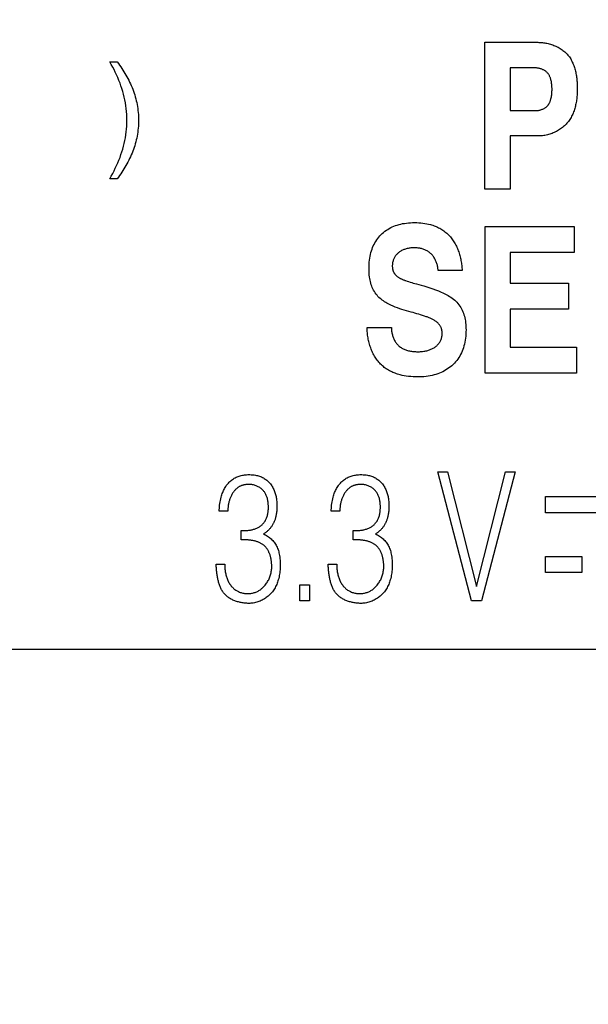
# Model space of a CAD drawing. Units: millimetres. Extents: x 0 to 1189, y 0 to 841.
# Drawn here: x 984 to 987, y 177 to 181 of the extents above; entities that cross this region are included whole.
import ezdxf

# ---------------------------------------------------------------- set-up
doc = ezdxf.new("R2010")
doc.units = ezdxf.units.MM
doc.header["$LTSCALE"] = 65.395
doc.layers.get('0').update_dxf_attribs({"linetype": 'CONTINUOUS'})
doc.layers.add('7_ALL_FEATURES', color=7, linetype='CONTINUOUS')
doc.styles.get("Standard").update_dxf_attribs({"font": 'txt', "width": 0.8})
doc.dimstyles.new('DIMSTYLE_1', dxfattribs={"dimtxt": 6, "dimasz": 3, "dimexe": 0.7, "dimexo": 0, "dimgap": 1.5, "dimtad": 1, "dimlfac": 4, "dimdsep": 46, "dimtxsty": 'Standard', "dimblk": 'OPEN', "dimblk1": 'OPEN', "dimblk2": 'OPEN', "dimcen": 0.09, "dimadec": 0, "dimazin": 0, "dimtp": 0.01, "dimtm": 0.01, "dimtfac": 1, "dimtofl": 0, "dimtmove": 0, "dimatfit": 3, "dimldrblk": 'OPEN', "dimfxl": 0, "dimtolj": 1, "dimarcsym": 0})
doc.dimstyles.new('DIMSTYLE_2', dxfattribs={"dimtxt": 6, "dimasz": 3, "dimexe": 0.7, "dimexo": 0, "dimgap": 1.5, "dimtad": 1, "dimdec": 1, "dimlfac": 4, "dimdsep": 46, "dimtxsty": 'Standard', "dimblk": 'OPEN', "dimblk1": 'OPEN', "dimblk2": 'OPEN', "dimcen": 0.09, "dimadec": 0, "dimazin": 0, "dimtp": 0.01, "dimtm": 0.01, "dimtfac": 1, "dimtdec": 1, "dimtofl": 0, "dimtmove": 0, "dimatfit": 3, "dimldrblk": 'OPEN', "dimfxl": 0, "dimtolj": 1, "dimarcsym": 0})

# ---------------------------------------------------------------- blocks, each defined once
blk = doc.blocks.new('_OPEN')
at = {"color": 0, "linetype": 'ByBlock'}
for p, q in [((0, 0), (-1, 0.1167)), ((-1, -0.1167), (0, 0)), ((-1, 0), (0, 0))]:
    blk.add_line(p, q, dxfattribs=at)
blk = doc.blocks.new('*D27')
at = {"color": 20, "linetype": 'Continuous', "true_color": 0xf23030}
for p, q in [((1000.3063, 187.0983), (933.7836, 187.0983)), ((934.4836, 187.0983), (934.4836, 152.9233)), ((934.4836, 118.7483), (934.4836, 152.9233))]:
    blk.add_line(p, q, dxfattribs=at)
at = {"color": 20, "linetype": 'Continuous', "true_color": 0xf23030, "xscale": 3, "yscale": 3, "zscale": 3}
for p, rotation in [((934.4836, 187.0983), 90), ((934.4836, 118.7483), 270)]:
    blk.add_blockref('_OPEN', p, dxfattribs=dict(at, rotation=rotation))
at = {"color": 20, "linetype": 'Continuous', "true_color": 0xf23030, "insert": (926.9836, 152.9233), "char_height": 6, "width": 24, "attachment_point": 2, "rotation": 90, "line_spacing_factor": 0.9}
blk.add_mtext('273.4', dxfattribs=at)
blk = doc.blocks.new('*D30')
at = {"color": 20, "linetype": 'Continuous', "true_color": 0xf23030}
for p, q in [((1009.2857, 195.2858), (1068.3607, 195.2858)), ((1067.6607, 195.2858), (1067.6607, 157.017)), ((1067.6607, 118.7483), (1067.6607, 157.017)), ((971.5482, 118.7483), (1068.3607, 118.7483))]:
    blk.add_line(p, q, dxfattribs=at)
at = {"color": 20, "linetype": 'Continuous', "true_color": 0xf23030, "xscale": 3, "yscale": 3, "zscale": 3}
for p, rotation in [((1067.6607, 195.2858), 90), ((1067.6607, 118.7483), 270)]:
    blk.add_blockref('_OPEN', p, dxfattribs=dict(at, rotation=rotation))
at = {"color": 20, "linetype": 'Continuous', "true_color": 0xf23030, "insert": (1060.1607, 157.017), "char_height": 6, "width": 24, "attachment_point": 2, "rotation": 90, "line_spacing_factor": 0.9}
blk.add_mtext('306.2', dxfattribs=at)
blk = doc.blocks.new('*D32')
at = {"color": 20, "linetype": 'Continuous', "true_color": 0xf23030}
for p, q in [((992.2857, 186.9733), (992.2857, 81.2483)), ((982.2857, 185.3858), (982.2857, 81.2483)), ((987.2857, 81.9483), (956.3357, 81.9483)), ((982.2857, 81.9483), (987.2857, 81.9483)), ((992.2857, 81.9483), (987.2857, 81.9483))]:
    blk.add_line(p, q, dxfattribs=at)
at = {"color": 20, "linetype": 'Continuous', "true_color": 0xf23030, "xscale": 3, "yscale": 3, "zscale": 3, "rotation": 180}
blk.add_blockref('_OPEN', (982.2857, 81.9483), dxfattribs=at)
at = {"color": 20, "linetype": 'Continuous', "true_color": 0xf23030, "xscale": 3, "yscale": 3, "zscale": 3}
blk.add_blockref('_OPEN', (992.2857, 81.9483), dxfattribs=at)
at = {"color": 20, "linetype": 'Continuous', "true_color": 0xf23030, "insert": (965.9357, 89.4483), "char_height": 6, "width": 9.6, "attachment_point": 3, "line_spacing_factor": 0.9}
blk.add_mtext('40', dxfattribs=at)

msp = doc.modelspace()

# ---------------------------------------------------------------- linework, layer by layer
at = {"layer": '7_ALL_FEATURES', "color": 7, "linetype": 'Continuous'}
for p, q in [((986.333, 180.5666), (986.5457, 180.5666)), ((986.333, 179.9758), (986.333, 180.5666)), ((984.8235, 180.4878), (984.8535, 180.4878)), ((986.5303, 180.4641), (986.4347, 180.4641)), ((986.4347, 180.4641), (986.4347, 180.2917)), ((986.4347, 180.2917), (986.5356, 180.2917)), ((986.5508, 180.1901), (986.4347, 180.1901)), ((986.4347, 180.1901), (986.4347, 179.9758)), ((984.8535, 180.0178), (984.8235, 180.0178)), ((986.4347, 179.9758), (986.333, 179.9758)), ((986.3334, 179.8257), (986.6918, 179.8257)), ((986.3334, 179.2351), (986.3334, 179.8257)), ((986.6918, 179.8257), (986.6918, 179.7208)), ((986.6918, 179.7208), (986.4351, 179.7208)), ((986.4351, 179.7208), (986.4351, 179.5972)), ((986.2413, 179.6485), (986.1445, 179.6485)), ((986.4351, 179.5972), (986.6698, 179.5972)), ((986.6698, 179.5972), (986.6698, 179.4923)), ((986.6698, 179.4923), (986.4351, 179.4923)), ((986.4351, 179.4923), (986.4351, 179.34)), ((985.8589, 179.4184), (985.9565, 179.4184)), ((986.4351, 179.34), (986.701, 179.34)), ((986.701, 179.34), (986.701, 179.2351)), ((986.701, 179.2351), (986.3334, 179.2351)), ((986.1436, 178.8379), (986.1818, 178.8379)), ((986.2787, 178.3187), (986.1436, 178.8379)), ((986.1818, 178.8379), (986.2993, 178.3759)), ((986.2993, 178.3759), (986.4163, 178.8379)), ((986.4547, 178.8379), (986.3193, 178.3187)), ((986.4163, 178.8379), (986.4547, 178.8379)), ((986.577, 178.738), (987.1616, 178.738)), ((986.577, 178.6732), (986.577, 178.738)), ((985.2984, 178.679), (985.2639, 178.679)), ((985.7491, 178.679), (985.7146, 178.679)), ((987.1616, 178.6732), (986.577, 178.6732)), ((985.3522, 178.5638), (985.3522, 178.6012)), ((985.803, 178.5638), (985.803, 178.6012)), ((985.3712, 178.5638), (985.3522, 178.5638)), ((985.8219, 178.5638), (985.803, 178.5638)), ((985.2512, 178.466), (985.2857, 178.466)), ((985.7019, 178.466), (985.7365, 178.466)), ((986.5769, 178.4974), (986.7235, 178.4974)), ((986.5769, 178.4331), (986.5769, 178.4974)), ((986.7235, 178.4974), (986.7235, 178.4331)), ((986.7235, 178.4331), (986.5769, 178.4331)), ((985.5883, 178.3826), (985.6275, 178.3826)), ((985.5883, 178.3187), (985.5883, 178.3826)), ((985.6275, 178.3826), (985.6275, 178.3187)), ((985.6275, 178.3187), (985.5883, 178.3187)), ((986.3193, 178.3187), (986.2787, 178.3187)), ((969.747, 178.1238), (1004.8613, 178.1238))]:
    msp.add_line(p, q, dxfattribs=at)
for points in [[(986.5457, 180.5666), (986.5502, 180.5665), (986.5548, 180.5664), (986.5595, 180.566), (986.5641, 180.5656), (986.5688, 180.565), (986.5735, 180.5643), (986.5781, 180.5635), (986.5828, 180.5626), (986.5874, 180.5615), (986.5921, 180.5604), (986.5967, 180.559), (986.6012, 180.5576), (986.6057, 180.5561), (986.6102, 180.5544), (986.6146, 180.5526), (986.619, 180.5507), (986.6233, 180.5487), (986.6275, 180.5465), (986.6316, 180.5443), (986.6357, 180.5419), (986.6396, 180.5394), (986.6435, 180.5367), (986.6472, 180.534), (986.6509, 180.5311), (986.6544, 180.5282), (986.6578, 180.5251), (986.661, 180.5219), (986.6642, 180.5185), (986.6672, 180.515), (986.6702, 180.5113), (986.6729, 180.5076), (986.6756, 180.5037), (986.6781, 180.4997), (986.6804, 180.4956), (986.6827, 180.4914), (986.6848, 180.4872), (986.6867, 180.4829), (986.6886, 180.4784), (986.6903, 180.474), (986.6919, 180.4694), (986.6934, 180.4648), (986.6948, 180.4602), (986.6961, 180.4555), (986.6972, 180.4507), (986.6983, 180.446), (986.6993, 180.4411), (986.7002, 180.4363), (986.701, 180.4314), (986.7017, 180.4266), (986.7023, 180.4217), (986.7028, 180.4168), (986.7033, 180.4119), (986.7037, 180.407), (986.704, 180.4022), (986.7043, 180.3973), (986.7045, 180.3925), (986.7046, 180.3877), (986.7047, 180.3829), (986.7047, 180.3782)], [(984.8235, 180.0178), (984.8293, 180.0281), (984.8349, 180.0386), (984.8403, 180.0491), (984.8456, 180.0598), (984.8506, 180.0705), (984.8555, 180.0813), (984.86, 180.0923), (984.8644, 180.1033), (984.8684, 180.1145), (984.8722, 180.1257), (984.8756, 180.137), (984.8788, 180.1483), (984.8815, 180.1596), (984.884, 180.171), (984.8862, 180.1825), (984.888, 180.1941), (984.8895, 180.2057), (984.8906, 180.2174), (984.8915, 180.2292), (984.892, 180.2409), (984.8921, 180.2527), (984.892, 180.2645), (984.8915, 180.2763), (984.8906, 180.2881), (984.8895, 180.2999), (984.888, 180.3116), (984.8862, 180.3232), (984.884, 180.3347), (984.8816, 180.3462), (984.8788, 180.3576), (984.8756, 180.3689), (984.8722, 180.3802), (984.8684, 180.3914), (984.8644, 180.4025), (984.86, 180.4135), (984.8555, 180.4244), (984.8506, 180.4352), (984.8456, 180.4459), (984.8403, 180.4566), (984.8349, 180.4671), (984.8293, 180.4775), (984.8235, 180.4878)], [(984.8535, 180.4878), (984.8581, 180.4814), (984.8627, 180.4749), (984.8671, 180.4683), (984.8715, 180.4617), (984.8759, 180.4551), (984.8801, 180.4483), (984.8842, 180.4416), (984.8882, 180.4347), (984.8921, 180.4278), (984.8959, 180.4208), (984.8996, 180.4138), (984.9031, 180.4067), (984.9065, 180.3995), (984.9097, 180.3923), (984.9128, 180.385), (984.9158, 180.3776), (984.9185, 180.3702), (984.9211, 180.3626), (984.9236, 180.355), (984.9258, 180.3473), (984.9279, 180.3396), (984.9298, 180.3318), (984.9316, 180.324), (984.9331, 180.3162), (984.9345, 180.3083), (984.9357, 180.3004), (984.9367, 180.2924), (984.9375, 180.2845), (984.9382, 180.2765), (984.9386, 180.2686), (984.9389, 180.2606), (984.939, 180.2527)], [(986.5356, 180.2917), (986.5381, 180.2917), (986.5407, 180.2919), (986.5432, 180.2921), (986.5458, 180.2924), (986.5484, 180.2928), (986.551, 180.2933), (986.5535, 180.2938), (986.5561, 180.2945), (986.5586, 180.2952), (986.5611, 180.2961), (986.5636, 180.297), (986.5661, 180.298), (986.5684, 180.2991), (986.5708, 180.3003), (986.573, 180.3015), (986.5752, 180.3029), (986.5774, 180.3043), (986.5794, 180.3059), (986.5814, 180.3075), (986.5832, 180.3092), (986.585, 180.311), (986.5866, 180.3129), (986.5882, 180.3148), (986.5896, 180.3168), (986.5909, 180.3189), (986.5921, 180.321), (986.5932, 180.3232), (986.5942, 180.3254), (986.5952, 180.3277), (986.5961, 180.33), (986.5969, 180.3324), (986.5976, 180.3348), (986.5983, 180.3372), (986.5989, 180.3396), (986.5998, 180.3433), (986.6006, 180.3471), (986.6012, 180.3509), (986.6017, 180.3547), (986.6021, 180.3585), (986.6025, 180.3623), (986.6027, 180.3662), (986.6029, 180.37), (986.603, 180.3738), (986.603, 180.3776), (986.603, 180.3815), (986.6029, 180.3854), (986.6027, 180.3893), (986.6024, 180.3931), (986.6021, 180.397), (986.6016, 180.4008), (986.6011, 180.4047), (986.6004, 180.4085), (986.5996, 180.4123), (986.5986, 180.4161), (986.5979, 180.4185), (986.5971, 180.421), (986.5963, 180.4234), (986.5954, 180.4257), (986.5945, 180.4281), (986.5934, 180.4304), (986.5923, 180.4326), (986.5911, 180.4348), (986.5897, 180.437), (986.5884, 180.439), (986.5869, 180.441), (986.5853, 180.4429), (986.5835, 180.4448), (986.5817, 180.4466), (986.5798, 180.4483), (986.5777, 180.4499), (986.5756, 180.4514), (986.5734, 180.4528), (986.5712, 180.4541), (986.5689, 180.4554), (986.5665, 180.4565), (986.5641, 180.4576), (986.5616, 180.4586), (986.559, 180.4595), (986.5565, 180.4603), (986.5539, 180.461), (986.5513, 180.4617), (986.5487, 180.4623), (986.546, 180.4628), (986.5434, 180.4632), (986.5407, 180.4635), (986.5381, 180.4638), (986.5355, 180.464), (986.5329, 180.4641), (986.5303, 180.4641)], [(986.7047, 180.3782), (986.7047, 180.3734), (986.7046, 180.3685), (986.7044, 180.3637), (986.7042, 180.3588), (986.7039, 180.3539), (986.7035, 180.349), (986.703, 180.3441), (986.7024, 180.3392), (986.7018, 180.3343), (986.701, 180.3294), (986.7002, 180.3246), (986.6993, 180.3197), (986.6982, 180.3149), (986.6971, 180.3101), (986.6959, 180.3053), (986.6946, 180.3006), (986.6931, 180.2959), (986.6916, 180.2912), (986.6899, 180.2866), (986.6881, 180.2821), (986.6862, 180.2776), (986.6841, 180.2732), (986.682, 180.2689), (986.6797, 180.2646), (986.6773, 180.2604), (986.6747, 180.2563), (986.672, 180.2523), (986.6692, 180.2484), (986.6662, 180.2446), (986.6631, 180.2409), (986.6599, 180.2373), (986.6565, 180.2338), (986.653, 180.2305), (986.6494, 180.2272), (986.6456, 180.2241), (986.6418, 180.2211), (986.6378, 180.2182), (986.6337, 180.2155), (986.6296, 180.2129), (986.6253, 180.2104), (986.621, 180.208), (986.6166, 180.2058), (986.6121, 180.2037), (986.6076, 180.2017), (986.603, 180.1999), (986.5983, 180.1982), (986.5937, 180.1967), (986.589, 180.1953), (986.5842, 180.1941), (986.5795, 180.1931), (986.5747, 180.1922), (986.5699, 180.1914), (986.5651, 180.1908), (986.5603, 180.1904), (986.5556, 180.1901), (986.5508, 180.1901)], [(984.939, 180.2527), (984.9389, 180.2447), (984.9386, 180.2368), (984.9382, 180.2288), (984.9375, 180.2209), (984.9367, 180.213), (984.9357, 180.205), (984.9345, 180.1971), (984.9331, 180.1893), (984.9316, 180.1814), (984.9298, 180.1736), (984.9279, 180.1659), (984.9258, 180.1582), (984.9236, 180.1505), (984.9211, 180.1429), (984.9185, 180.1354), (984.9158, 180.1279), (984.9128, 180.1206), (984.9097, 180.1133), (984.9065, 180.106), (984.9031, 180.0989), (984.8996, 180.0918), (984.8959, 180.0848), (984.8921, 180.0778), (984.8882, 180.0709), (984.8842, 180.064), (984.8801, 180.0572), (984.8758, 180.0505), (984.8715, 180.0439), (984.8671, 180.0373), (984.8627, 180.0307), (984.8581, 180.0242), (984.8535, 180.0178)], [(986.0359, 179.4805), (986.0267, 179.483), (986.0174, 179.4856), (986.0082, 179.4883), (985.9991, 179.4912), (985.99, 179.4943), (985.981, 179.4976), (985.972, 179.5011), (985.9631, 179.5049), (985.9543, 179.5089), (985.9491, 179.5113), (985.944, 179.5139), (985.9389, 179.5166), (985.934, 179.5195), (985.9291, 179.5224), (985.9243, 179.5255), (985.9197, 179.5288), (985.9152, 179.5323), (985.9108, 179.5359), (985.9067, 179.5397), (985.9027, 179.5438), (985.8987, 179.5483), (985.8949, 179.5531), (985.8914, 179.5581), (985.8881, 179.5633), (985.8851, 179.5686), (985.8823, 179.5741), (985.8798, 179.5797), (985.8775, 179.5854), (985.8755, 179.5911), (985.8737, 179.5972), (985.8721, 179.6034), (985.8708, 179.6096), (985.8696, 179.6158), (985.8687, 179.622), (985.8677, 179.6309), (985.867, 179.6398), (985.8666, 179.6488), (985.8665, 179.6577), (985.8666, 179.6659), (985.8669, 179.6741), (985.8675, 179.6822), (985.8684, 179.6903), (985.8695, 179.6984), (985.8708, 179.7057), (985.8723, 179.713), (985.8741, 179.7202), (985.8762, 179.7274), (985.8786, 179.7344), (985.8811, 179.7409), (985.8838, 179.7472), (985.8868, 179.7534), (985.8901, 179.7595), (985.8936, 179.7654), (985.8974, 179.7712), (985.9015, 179.7769), (985.9057, 179.7823), (985.9103, 179.7875), (985.915, 179.7925), (985.92, 179.7973), (985.9252, 179.8018), (985.9307, 179.8061), (985.9363, 179.8101), (985.9421, 179.8139), (985.948, 179.8174), (985.9541, 179.8207), (985.9603, 179.8237), (985.9666, 179.8264), (985.9731, 179.8289), (985.9801, 179.8313), (985.9873, 179.8334), (985.9945, 179.8352), (986.0018, 179.8368), (986.0092, 179.838), (986.0173, 179.8392), (986.0255, 179.84), (986.0337, 179.8406), (986.0419, 179.841), (986.0501, 179.8411), (986.0584, 179.841), (986.0667, 179.8406), (986.075, 179.84), (986.0832, 179.8391), (986.0914, 179.8379), (986.0989, 179.8366), (986.1063, 179.835), (986.1136, 179.8332)], [(986.1136, 179.8332), (986.1185, 179.8318), (986.1233, 179.8302), (986.1281, 179.8286), (986.1328, 179.8268), (986.1374, 179.8248), (986.142, 179.8227), (986.1466, 179.8205), (986.151, 179.8182), (986.1554, 179.8157), (986.1597, 179.8131), (986.164, 179.8103), (986.1681, 179.8074), (986.1721, 179.8044), (986.1761, 179.8013), (986.1799, 179.798), (986.1836, 179.7946), (986.1872, 179.7911), (986.1906, 179.7875), (986.1939, 179.7838), (986.197, 179.78), (986.2001, 179.7761), (986.203, 179.7721), (986.2058, 179.768), (986.2085, 179.7638), (986.2111, 179.7595), (986.2135, 179.7552), (986.2159, 179.7507), (986.2181, 179.7462), (986.2202, 179.7417), (986.2222, 179.737), (986.2241, 179.7323), (986.2259, 179.7276), (986.2276, 179.7228), (986.2292, 179.718), (986.2307, 179.7131), (986.2321, 179.7082), (986.2333, 179.7033), (986.2345, 179.6983), (986.2356, 179.6933), (986.2366, 179.6883), (986.2375, 179.6833), (986.2383, 179.6783), (986.239, 179.6733), (986.2397, 179.6683), (986.2402, 179.6633), (986.2406, 179.6584), (986.241, 179.6534), (986.2413, 179.6485)], [(986.1445, 179.6485), (986.1442, 179.6519), (986.1439, 179.6554), (986.1435, 179.6588), (986.1429, 179.6622), (986.1423, 179.6657), (986.1415, 179.6691), (986.1406, 179.6725), (986.1396, 179.6759), (986.1385, 179.6793), (986.1373, 179.6826), (986.136, 179.6859), (986.1346, 179.6891), (986.1331, 179.6923), (986.1314, 179.6954), (986.1297, 179.6984), (986.1278, 179.7014), (986.1259, 179.7043), (986.1238, 179.707), (986.1216, 179.7097), (986.1193, 179.7123), (986.1169, 179.7148), (986.1144, 179.7172), (986.1117, 179.7195), (986.1089, 179.7216), (986.1061, 179.7237), (986.1032, 179.7256), (986.1001, 179.7274), (986.0971, 179.729), (986.0939, 179.7306), (986.0907, 179.732), (986.0875, 179.7332), (986.0842, 179.7344), (986.0809, 179.7354), (986.0775, 179.7362), (986.0742, 179.737), (986.0708, 179.7376), (986.0674, 179.7382), (986.0639, 179.7386), (986.0605, 179.739), (986.057, 179.7392), (986.0535, 179.7394), (986.0501, 179.7394), (986.0463, 179.7394), (986.0425, 179.7393), (986.0388, 179.7391), (986.035, 179.7388), (986.0313, 179.7384), (986.0276, 179.7378), (986.0239, 179.7372), (986.0202, 179.7364), (986.0165, 179.7355), (986.0129, 179.7344), (986.0099, 179.7334), (986.0068, 179.7323), (986.0038, 179.731), (986.0008, 179.7297), (985.9979, 179.7282), (985.9951, 179.7267), (985.9923, 179.725), (985.9896, 179.7232), (985.987, 179.7213), (985.9844, 179.7193), (985.9822, 179.7173), (985.98, 179.7152), (985.9779, 179.713), (985.976, 179.7108), (985.9741, 179.7084), (985.9723, 179.706), (985.9706, 179.7035), (985.9691, 179.7009), (985.9676, 179.6983), (985.9663, 179.6956), (985.9651, 179.6927), (985.964, 179.6897), (985.9631, 179.6867), (985.9623, 179.6836), (985.9616, 179.6805), (985.9611, 179.6774), (985.9607, 179.6743), (985.9604, 179.6711), (985.9603, 179.6679), (985.9603, 179.6647), (985.9604, 179.6619)], [(985.9604, 179.6619), (985.9606, 179.6599), (985.9608, 179.6579), (985.9611, 179.6559), (985.9614, 179.654), (985.9618, 179.652), (985.9623, 179.6501), (985.9628, 179.6482), (985.9634, 179.6463), (985.9641, 179.6445), (985.9649, 179.6427), (985.9658, 179.6409), (985.9667, 179.6393), (985.9676, 179.6377), (985.9687, 179.6361), (985.9698, 179.6346), (985.9709, 179.6331), (985.9722, 179.6317), (985.9735, 179.6303), (985.9748, 179.6289), (985.9762, 179.6276), (985.9776, 179.6264), (985.979, 179.6251), (985.9805, 179.624), (985.982, 179.6228), (985.9841, 179.6214), (985.9862, 179.62), (985.9883, 179.6187), (985.9905, 179.6175), (985.9927, 179.6163), (985.9949, 179.6152), (985.9971, 179.6141), (985.9994, 179.6131), (986.0017, 179.6121), (986.004, 179.6111), (986.0063, 179.6102), (986.0087, 179.6093), (986.011, 179.6084), (986.0134, 179.6076), (986.0196, 179.6054), (986.0259, 179.6033), (986.0322, 179.6013), (986.0385, 179.5993), (986.0449, 179.5975), (986.0512, 179.5957), (986.0576, 179.594)], [(986.0576, 179.594), (986.0759, 179.5892), (986.0877, 179.5859), (986.0995, 179.5825), (986.1112, 179.5788), (986.1228, 179.5748), (986.1343, 179.5706), (986.1458, 179.5661), (986.1572, 179.5613), (986.163, 179.5588), (986.1688, 179.5561), (986.1745, 179.5533), (986.1802, 179.5503), (986.1857, 179.5473), (986.1911, 179.544), (986.1964, 179.5406), (986.2016, 179.537), (986.2066, 179.5331), (986.2114, 179.5291), (986.216, 179.5248), (986.2204, 179.5202), (986.2246, 179.5154), (986.2285, 179.5103), (986.2322, 179.5051), (986.2357, 179.4996), (986.2389, 179.494), (986.2418, 179.4883), (986.2444, 179.4824), (986.2467, 179.4765), (986.2488, 179.4704), (986.2506, 179.4642), (986.2521, 179.4579), (986.2533, 179.4516), (986.2544, 179.4453), (986.2553, 179.4381), (986.2561, 179.431), (986.2566, 179.4238), (986.2568, 179.4166), (986.257, 179.4094), (986.2568, 179.4009), (986.2565, 179.3925), (986.2558, 179.384), (986.2549, 179.3756), (986.2537, 179.3673), (986.2524, 179.3597), (986.2507, 179.3521), (986.2488, 179.3447), (986.2466, 179.3373), (986.244, 179.33), (986.2414, 179.3233), (986.2384, 179.3167), (986.2352, 179.3103), (986.2317, 179.304), (986.2279, 179.2979), (986.2238, 179.2919), (986.2195, 179.2861), (986.215, 179.2806), (986.2102, 179.2752), (986.2051, 179.27), (986.1998, 179.2651), (986.1942, 179.2604), (986.1884, 179.256), (986.1824, 179.2518), (986.1763, 179.2479), (986.17, 179.2442), (986.1635, 179.2408), (986.1569, 179.2377), (986.1502, 179.2349), (986.1434, 179.2323), (986.1359, 179.2298), (986.1283, 179.2277), (986.1206, 179.2258), (986.1129, 179.2242), (986.1051, 179.2229), (986.0965, 179.2217), (986.0878, 179.2208), (986.0792, 179.2202), (986.0705, 179.2199), (986.0618, 179.2197), (986.0527, 179.2199), (986.0436, 179.2202), (986.0345, 179.2209), (986.0255, 179.2218), (986.0164, 179.223), (986.0083, 179.2243), (986.0003, 179.226), (985.9923, 179.2279)], [(986.1607, 179.3987), (986.1606, 179.4011), (986.1604, 179.4034), (986.16, 179.4057), (986.1596, 179.4081), (986.1591, 179.4104), (986.1586, 179.4126), (986.1579, 179.4149), (986.1571, 179.4171), (986.1563, 179.4193), (986.1553, 179.4214), (986.1543, 179.4234), (986.1532, 179.4253), (986.152, 179.4272), (986.1507, 179.429), (986.1494, 179.4308), (986.148, 179.4325), (986.1465, 179.4341), (986.1449, 179.4358), (986.1433, 179.4373), (986.1417, 179.4388), (986.14, 179.4403), (986.1382, 179.4417), (986.1365, 179.4431), (986.1347, 179.4444), (986.132, 179.4462), (986.1292, 179.4479), (986.1265, 179.4495), (986.1236, 179.4511), (986.1208, 179.4526), (986.1179, 179.454), (986.1149, 179.4553), (986.112, 179.4566), (986.109, 179.4578), (986.106, 179.459), (986.103, 179.4601), (986.1, 179.4612), (986.0969, 179.4623), (986.0894, 179.4649), (986.0818, 179.4674), (986.0742, 179.4698), (986.0666, 179.4721), (986.059, 179.4744), (986.0513, 179.4765), (986.0437, 179.4786), (986.0359, 179.4805)], [(985.9923, 179.2279), (985.987, 179.2293), (985.9818, 179.2309), (985.9765, 179.2327), (985.9718, 179.2344), (985.9672, 179.2362), (985.9626, 179.2382), (985.958, 179.2402), (985.9535, 179.2425), (985.9491, 179.2448), (985.9447, 179.2473), (985.9404, 179.2498), (985.9362, 179.2525), (985.9321, 179.2554), (985.9281, 179.2583), (985.9242, 179.2614), (985.9203, 179.2646), (985.9166, 179.268), (985.913, 179.2714), (985.9095, 179.2751), (985.9061, 179.2788), (985.9029, 179.2827), (985.8997, 179.2867), (985.8967, 179.2909), (985.8938, 179.2951), (985.891, 179.2994), (985.8884, 179.3038), (985.8859, 179.3083), (985.8835, 179.3128), (985.8812, 179.3175), (985.879, 179.3222), (985.877, 179.327), (985.8751, 179.3318), (985.8732, 179.3367), (985.8715, 179.3417), (985.8699, 179.3467), (985.8685, 179.3517), (985.8671, 179.3568), (985.8658, 179.3619), (985.8647, 179.367), (985.8636, 179.3721), (985.8627, 179.3773), (985.8619, 179.3825), (985.8611, 179.3876), (985.8605, 179.3928), (985.86, 179.3979), (985.8596, 179.4031), (985.8592, 179.4082), (985.859, 179.4133), (985.8589, 179.4184)], [(985.9565, 179.4184), (985.9567, 179.4148), (985.9569, 179.4113), (985.9572, 179.4077), (985.9576, 179.4042), (985.9582, 179.4006), (985.9588, 179.397), (985.9596, 179.3934), (985.9604, 179.3899), (985.9614, 179.3864), (985.9625, 179.3829), (985.9637, 179.3795), (985.965, 179.3761), (985.9665, 179.3727), (985.968, 179.3695), (985.9697, 179.3663), (985.9714, 179.3631), (985.9733, 179.3601), (985.9754, 179.3572), (985.9775, 179.3543), (985.9797, 179.3516), (985.9821, 179.349), (985.9846, 179.3465), (985.9872, 179.3442), (985.9899, 179.342), (985.9927, 179.34), (985.9955, 179.338), (985.9985, 179.3362), (986.0015, 179.3345), (986.0046, 179.3329), (986.0078, 179.3314), (986.011, 179.3301), (986.0143, 179.3288), (986.0176, 179.3277), (986.0215, 179.3265), (986.0254, 179.3254), (986.0293, 179.3245), (986.0333, 179.3237), (986.0373, 179.3231), (986.0413, 179.3225), (986.0454, 179.3221), (986.0494, 179.3218), (986.0535, 179.3216), (986.0575, 179.3214), (986.0616, 179.3214), (986.0658, 179.3214), (986.0699, 179.3215), (986.0741, 179.3217), (986.0782, 179.3221), (986.0824, 179.3225), (986.0865, 179.323), (986.0906, 179.3237), (986.0946, 179.3245), (986.0987, 179.3254), (986.1027, 179.3264), (986.106, 179.3274), (986.1094, 179.3285), (986.1127, 179.3297), (986.1159, 179.3311), (986.1191, 179.3325), (986.1223, 179.334), (986.1253, 179.3357), (986.1284, 179.3375), (986.1313, 179.3395), (986.1341, 179.3415), (986.1366, 179.3435), (986.139, 179.3455), (986.1412, 179.3477), (986.1434, 179.3499), (986.1455, 179.3522), (986.1475, 179.3547), (986.1493, 179.3572), (986.1511, 179.3598), (986.1527, 179.3624), (986.1541, 179.3652), (986.1555, 179.368), (986.1566, 179.3709), (986.1577, 179.3739), (986.1585, 179.3769), (986.1593, 179.38), (986.1599, 179.3831), (986.1603, 179.3863), (986.1606, 179.3894), (986.1608, 179.3926), (986.1608, 179.3958), (986.1607, 179.3987)], [(985.2639, 178.679), (985.2639, 178.6854), (985.2642, 178.6917), (985.2647, 178.698), (985.2653, 178.7043), (985.2661, 178.7106), (985.2671, 178.7169), (985.2683, 178.7231), (985.2697, 178.7293), (985.2713, 178.7355), (985.2731, 178.7416), (985.2745, 178.7459), (985.276, 178.7502), (985.2776, 178.7544), (985.2793, 178.7586), (985.2811, 178.7627), (985.2831, 178.7668), (985.2852, 178.7707), (985.2874, 178.7746), (985.2898, 178.7785), (985.2923, 178.7822), (985.2949, 178.7858), (985.2977, 178.7893), (985.3006, 178.7927), (985.3036, 178.7959), (985.3068, 178.799), (985.3101, 178.8019), (985.3135, 178.8047), (985.317, 178.8074), (985.3206, 178.8098), (985.3244, 178.8122), (985.3282, 178.8143), (985.3321, 178.8163), (985.3361, 178.8181), (985.3401, 178.8196), (985.3442, 178.821), (985.3483, 178.8223), (985.3525, 178.8233), (985.3568, 178.8242), (985.361, 178.8249), (985.3653, 178.8255), (985.3697, 178.8259), (985.374, 178.8263), (985.3784, 178.8265), (985.3828, 178.8265), (985.3872, 178.8265), (985.3916, 178.8263), (985.396, 178.8261), (985.4004, 178.8257), (985.4048, 178.8252), (985.4092, 178.8245), (985.4135, 178.8237), (985.4178, 178.8227), (985.422, 178.8216), (985.4262, 178.8202), (985.4303, 178.8187), (985.434, 178.8171), (985.4377, 178.8153), (985.4414, 178.8133), (985.4449, 178.8112), (985.4483, 178.8089), (985.4517, 178.8065), (985.455, 178.8039), (985.4581, 178.8012), (985.4611, 178.7984), (985.4641, 178.7955), (985.467, 178.7923), (985.4697, 178.789), (985.4723, 178.7856), (985.4748, 178.7821), (985.4771, 178.7785), (985.4793, 178.7748), (985.4814, 178.7711), (985.4833, 178.7672), (985.485, 178.7633), (985.4866, 178.7593), (985.4881, 178.7553), (985.4894, 178.7512), (985.4906, 178.747), (985.4917, 178.7428), (985.4926, 178.7385), (985.4934, 178.7343), (985.4941, 178.73), (985.4948, 178.7242), (985.4954, 178.7185), (985.4958, 178.7127), (985.496, 178.7069), (985.4961, 178.7011), (985.496, 178.6947)], [(985.7146, 178.679), (985.7147, 178.6854), (985.715, 178.6917), (985.7154, 178.698), (985.716, 178.7043), (985.7168, 178.7106), (985.7178, 178.7169), (985.719, 178.7231), (985.7204, 178.7293), (985.722, 178.7355), (985.7238, 178.7416), (985.7252, 178.7459), (985.7267, 178.7502), (985.7283, 178.7544), (985.7301, 178.7586), (985.7319, 178.7627), (985.7339, 178.7668), (985.736, 178.7707), (985.7382, 178.7746), (985.7406, 178.7785), (985.7431, 178.7822), (985.7457, 178.7858), (985.7485, 178.7893), (985.7515, 178.7927), (985.7545, 178.7959), (985.7576, 178.799), (985.7609, 178.8019), (985.7643, 178.8047), (985.7678, 178.8074), (985.7715, 178.8098), (985.7752, 178.8122), (985.779, 178.8143), (985.7829, 178.8163), (985.7869, 178.8181), (985.7909, 178.8196), (985.795, 178.821), (985.7992, 178.8223), (985.8034, 178.8233), (985.8076, 178.8242), (985.8119, 178.8249), (985.8162, 178.8255), (985.8205, 178.826), (985.8249, 178.8263), (985.8293, 178.8265), (985.8336, 178.8265), (985.838, 178.8265), (985.8425, 178.8263), (985.8469, 178.8261), (985.8513, 178.8257), (985.8557, 178.8252), (985.86, 178.8245), (985.8643, 178.8237), (985.8686, 178.8227), (985.8728, 178.8215), (985.877, 178.8202), (985.8811, 178.8187), (985.8848, 178.8171), (985.8885, 178.8153), (985.8922, 178.8133), (985.8957, 178.8112), (985.8991, 178.8089), (985.9025, 178.8065), (985.9058, 178.8039), (985.9089, 178.8012), (985.9119, 178.7984), (985.9149, 178.7955), (985.9177, 178.7923), (985.9205, 178.789), (985.9231, 178.7856), (985.9256, 178.7821), (985.9279, 178.7785), (985.9301, 178.7748), (985.9321, 178.771), (985.934, 178.7672), (985.9357, 178.7633), (985.9373, 178.7593), (985.9388, 178.7553), (985.9401, 178.7512), (985.9413, 178.747), (985.9424, 178.7428), (985.9433, 178.7385), (985.9441, 178.7343), (985.9448, 178.73), (985.9455, 178.7242), (985.9461, 178.7185), (985.9465, 178.7127), (985.9467, 178.7069), (985.9468, 178.7011), (985.9467, 178.6947)], [(985.3838, 178.7872), (985.382, 178.7872), (985.3802, 178.7872), (985.3777, 178.7871), (985.3753, 178.787), (985.3728, 178.7868), (985.3704, 178.7865), (985.368, 178.7861), (985.3656, 178.7857), (985.3632, 178.7852), (985.3608, 178.7846), (985.3585, 178.784), (985.3562, 178.7832), (985.3539, 178.7824), (985.3516, 178.7815), (985.3494, 178.7806), (985.3472, 178.7795), (985.345, 178.7783), (985.3429, 178.7771), (985.3408, 178.7757), (985.3388, 178.7743), (985.3368, 178.7728), (985.3348, 178.7712), (985.3329, 178.7696), (985.3311, 178.7679), (985.3293, 178.7661), (985.3275, 178.7643), (985.3258, 178.7624), (985.3242, 178.7605), (985.3226, 178.7586), (985.3211, 178.7566), (985.3193, 178.754), (985.3175, 178.7514), (985.3159, 178.7487), (985.3143, 178.746), (985.3128, 178.7432), (985.3114, 178.7404), (985.31, 178.7375), (985.3088, 178.7346), (985.3076, 178.7317), (985.3065, 178.7287), (985.3055, 178.7257), (985.3045, 178.7227), (985.3036, 178.7197), (985.3028, 178.7166), (985.3021, 178.7135), (985.3014, 178.7104), (985.3008, 178.7073), (985.3003, 178.7041), (985.2998, 178.701), (985.2994, 178.6978), (985.2991, 178.6947), (985.2988, 178.6916), (985.2986, 178.6884), (985.2985, 178.6853), (985.2984, 178.6822), (985.2984, 178.679)], [(985.3522, 178.6012), (985.3555, 178.6012), (985.3588, 178.6012), (985.3621, 178.6012), (985.3655, 178.6013), (985.3689, 178.6015), (985.3722, 178.6017), (985.3756, 178.6019), (985.379, 178.6022), (985.3824, 178.6026), (985.3857, 178.6031), (985.3891, 178.6036), (985.3924, 178.6042), (985.3957, 178.6048), (985.3989, 178.6056), (985.4022, 178.6064), (985.4054, 178.6074), (985.4085, 178.6084), (985.4116, 178.6095), (985.4146, 178.6108), (985.4176, 178.6121), (985.4205, 178.6136), (985.4233, 178.6152), (985.4261, 178.6169), (985.4288, 178.6187), (985.4313, 178.6206), (985.4338, 178.6227), (985.4361, 178.6249), (985.4384, 178.6271), (985.4405, 178.6295), (985.4426, 178.632), (985.4445, 178.6346), (985.4464, 178.6372), (985.4481, 178.6399), (985.4498, 178.6427), (985.4513, 178.6456), (985.4527, 178.6485), (985.454, 178.6515), (985.4553, 178.6549), (985.4565, 178.6583), (985.4575, 178.6618), (985.4584, 178.6654), (985.4592, 178.6689), (985.4598, 178.6725), (985.4604, 178.6761), (985.4608, 178.6798), (985.4611, 178.6834), (985.4614, 178.6871), (985.4615, 178.6908), (985.4616, 178.6945), (985.4616, 178.6982), (985.4615, 178.7018), (985.4613, 178.7054), (985.4611, 178.7091), (985.4608, 178.7127), (985.4604, 178.7163), (985.4599, 178.7199), (985.4592, 178.7234), (985.4585, 178.727), (985.4576, 178.7305), (985.4566, 178.7339), (985.4554, 178.7373), (985.4543, 178.7403), (985.4531, 178.7431), (985.4518, 178.746), (985.4503, 178.7488), (985.4487, 178.7515), (985.4471, 178.7541), (985.4453, 178.7567), (985.4434, 178.7592), (985.4414, 178.7616), (985.4393, 178.764), (985.4371, 178.7662), (985.4347, 178.7684), (985.4322, 178.7706), (985.4295, 178.7726), (985.4268, 178.7745), (985.424, 178.7762), (985.4211, 178.7778), (985.4182, 178.7793), (985.4151, 178.7807), (985.4121, 178.7819), (985.4087, 178.7831), (985.4052, 178.7842), (985.4017, 178.7851), (985.3982, 178.7858), (985.3946, 178.7864), (985.391, 178.7868), (985.3874, 178.7871), (985.3838, 178.7872)], [(985.8346, 178.7872), (985.8328, 178.7872), (985.831, 178.7872), (985.8285, 178.7871), (985.8261, 178.787), (985.8236, 178.7868), (985.8212, 178.7865), (985.8188, 178.7861), (985.8164, 178.7857), (985.814, 178.7852), (985.8116, 178.7846), (985.8093, 178.784), (985.807, 178.7832), (985.8047, 178.7824), (985.8024, 178.7815), (985.8002, 178.7806), (985.798, 178.7795), (985.7958, 178.7783), (985.7937, 178.7771), (985.7916, 178.7757), (985.7896, 178.7743), (985.7876, 178.7728), (985.7856, 178.7712), (985.7837, 178.7696), (985.7819, 178.7679), (985.7801, 178.7661), (985.7783, 178.7643), (985.7766, 178.7624), (985.775, 178.7605), (985.7734, 178.7586), (985.7719, 178.7566), (985.77, 178.754), (985.7683, 178.7514), (985.7666, 178.7487), (985.7651, 178.746), (985.7636, 178.7432), (985.7621, 178.7404), (985.7608, 178.7375), (985.7596, 178.7346), (985.7584, 178.7317), (985.7573, 178.7287), (985.7562, 178.7257), (985.7553, 178.7227), (985.7544, 178.7197), (985.7536, 178.7166), (985.7529, 178.7135), (985.7522, 178.7104), (985.7516, 178.7073), (985.7511, 178.7041), (985.7506, 178.701), (985.7502, 178.6978), (985.7499, 178.6947), (985.7496, 178.6916), (985.7494, 178.6884), (985.7493, 178.6853), (985.7492, 178.6822), (985.7491, 178.679)], [(985.803, 178.6012), (985.8062, 178.6012), (985.8095, 178.6012), (985.8129, 178.6012), (985.8162, 178.6013), (985.8196, 178.6015), (985.8229, 178.6017), (985.8263, 178.6019), (985.8297, 178.6023), (985.833, 178.6026), (985.8364, 178.6031), (985.8397, 178.6036), (985.843, 178.6042), (985.8463, 178.6049), (985.8496, 178.6056), (985.8528, 178.6065), (985.856, 178.6074), (985.8591, 178.6084), (985.8622, 178.6096), (985.8652, 178.6108), (985.8682, 178.6121), (985.8711, 178.6136), (985.8739, 178.6152), (985.8767, 178.6169), (985.8794, 178.6187), (985.882, 178.6206), (985.8844, 178.6227), (985.8868, 178.6249), (985.889, 178.6271), (985.8912, 178.6295), (985.8932, 178.632), (985.8952, 178.6346), (985.8971, 178.6372), (985.8988, 178.6399), (985.9005, 178.6427), (985.902, 178.6456), (985.9034, 178.6485), (985.9047, 178.6515), (985.906, 178.6549), (985.9072, 178.6583), (985.9082, 178.6618), (985.9091, 178.6654), (985.9099, 178.6689), (985.9106, 178.6725), (985.9111, 178.6761), (985.9115, 178.6798), (985.9118, 178.6834), (985.9121, 178.6871), (985.9122, 178.6908), (985.9123, 178.6945), (985.9123, 178.6982), (985.9122, 178.7018), (985.9121, 178.7054), (985.9118, 178.7091), (985.9115, 178.7127), (985.9111, 178.7163), (985.9106, 178.7199), (985.91, 178.7234), (985.9092, 178.727), (985.9084, 178.7305), (985.9073, 178.7339), (985.9062, 178.7373), (985.9051, 178.7403), (985.9038, 178.7431), (985.9025, 178.746), (985.9011, 178.7488), (985.8995, 178.7515), (985.8978, 178.7541), (985.896, 178.7567), (985.8942, 178.7592), (985.8922, 178.7616), (985.8901, 178.764), (985.8879, 178.7662), (985.8855, 178.7684), (985.8829, 178.7706), (985.8803, 178.7726), (985.8776, 178.7745), (985.8747, 178.7762), (985.8719, 178.7778), (985.8689, 178.7793), (985.8659, 178.7807), (985.8628, 178.7819), (985.8594, 178.7831), (985.856, 178.7842), (985.8525, 178.7851), (985.849, 178.7858), (985.8454, 178.7864), (985.8418, 178.7868), (985.8382, 178.7871), (985.8346, 178.7872)], [(985.496, 178.6947), (985.4958, 178.6908), (985.4956, 178.6868), (985.4953, 178.6829), (985.495, 178.6789), (985.4945, 178.675), (985.494, 178.6711), (985.4934, 178.6672), (985.4927, 178.6633), (985.4921, 178.6603), (985.4914, 178.6574), (985.4907, 178.6545), (985.4899, 178.6515), (985.4891, 178.6487), (985.4882, 178.6458), (985.4872, 178.6429), (985.4861, 178.6401), (985.485, 178.6373), (985.4838, 178.6345), (985.4825, 178.6318), (985.4812, 178.6292), (985.4798, 178.6267), (985.4784, 178.6242), (985.4769, 178.6218), (985.4753, 178.6193), (985.4736, 178.617), (985.4719, 178.6146), (985.4701, 178.6123), (985.4683, 178.6101), (985.4663, 178.6079), (985.4644, 178.6058), (985.4624, 178.6037), (985.4603, 178.6017), (985.4581, 178.5997), (985.456, 178.5978), (985.4537, 178.596), (985.4515, 178.5942), (985.4491, 178.5925), (985.4468, 178.5909), (985.4444, 178.5894), (985.4419, 178.5879)], [(985.9467, 178.6947), (985.9466, 178.6908), (985.9464, 178.6868), (985.9461, 178.6829), (985.9457, 178.6789), (985.9453, 178.675), (985.9448, 178.6711), (985.9441, 178.6672), (985.9434, 178.6633), (985.9428, 178.6603), (985.9422, 178.6574), (985.9415, 178.6545), (985.9407, 178.6515), (985.9399, 178.6487), (985.9389, 178.6458), (985.938, 178.6429), (985.9369, 178.6401), (985.9358, 178.6373), (985.9346, 178.6345), (985.9333, 178.6318), (985.932, 178.6292), (985.9306, 178.6267), (985.9292, 178.6242), (985.9276, 178.6218), (985.926, 178.6193), (985.9244, 178.617), (985.9227, 178.6146), (985.9209, 178.6123), (985.919, 178.6101), (985.9171, 178.6079), (985.9151, 178.6058), (985.9131, 178.6037), (985.911, 178.6017), (985.9089, 178.5997), (985.9067, 178.5978), (985.9045, 178.596), (985.9022, 178.5942), (985.8999, 178.5925), (985.8975, 178.5909), (985.8951, 178.5894), (985.8926, 178.5879)], [(985.4419, 178.5879), (985.4461, 178.5861), (985.4502, 178.584), (985.4542, 178.5818), (985.4581, 178.5794), (985.4619, 178.5768), (985.4656, 178.574), (985.4692, 178.571), (985.4726, 178.5679), (985.476, 178.5647), (985.4792, 178.5613), (985.4822, 178.5578), (985.4851, 178.5542), (985.4878, 178.5504), (985.4903, 178.5466), (985.4926, 178.5426), (985.4948, 178.5384), (985.4968, 178.5341), (985.4987, 178.5298), (985.5003, 178.5253), (985.5018, 178.5208), (985.5031, 178.5162), (985.5042, 178.5116), (985.5053, 178.507), (985.5065, 178.5008), (985.5074, 178.4945), (985.5082, 178.4881), (985.5088, 178.4818), (985.5092, 178.4754), (985.5094, 178.4691), (985.5095, 178.4627), (985.5094, 178.4565), (985.5092, 178.4502), (985.5088, 178.444), (985.5082, 178.4378), (985.5075, 178.4316), (985.5066, 178.4259), (985.5056, 178.4202), (985.5044, 178.4146), (985.503, 178.4089), (985.5015, 178.4033), (985.5001, 178.3986), (985.4985, 178.3939), (985.4968, 178.3892), (985.495, 178.3847), (985.493, 178.3801), (985.4908, 178.3757), (985.4885, 178.3713), (985.486, 178.367), (985.4834, 178.3628), (985.4806, 178.3587), (985.4775, 178.3547), (985.4745, 178.351), (985.4714, 178.3475), (985.468, 178.3441), (985.4645, 178.3408), (985.4609, 178.3376), (985.4572, 178.3346), (985.4533, 178.3317), (985.4493, 178.329), (985.4453, 178.3264), (985.4411, 178.3239), (985.4368, 178.3216), (985.4325, 178.3195), (985.4281, 178.3175), (985.4236, 178.3158), (985.4191, 178.3142), (985.4145, 178.3128), (985.4099, 178.3115), (985.4053, 178.3105), (985.4007, 178.3097), (985.396, 178.3091), (985.3914, 178.3087), (985.3867, 178.3085)], [(985.8926, 178.5879), (985.8968, 178.5861), (985.9009, 178.584), (985.9049, 178.5818), (985.9088, 178.5794), (985.9126, 178.5768), (985.9163, 178.574), (985.9199, 178.571), (985.9234, 178.568), (985.9267, 178.5647), (985.9299, 178.5613), (985.9329, 178.5578), (985.9358, 178.5542), (985.9385, 178.5504), (985.941, 178.5466), (985.9434, 178.5426), (985.9456, 178.5384), (985.9476, 178.5341), (985.9494, 178.5298), (985.9511, 178.5253), (985.9525, 178.5208), (985.9538, 178.5162), (985.955, 178.5116), (985.956, 178.507), (985.9572, 178.5008), (985.9582, 178.4945), (985.959, 178.4881), (985.9595, 178.4818), (985.9599, 178.4754), (985.9602, 178.4691), (985.9602, 178.4627), (985.9602, 178.4565), (985.9599, 178.4502), (985.9595, 178.444), (985.959, 178.4378), (985.9582, 178.4316), (985.9574, 178.4259), (985.9563, 178.4202), (985.9551, 178.4146), (985.9538, 178.4089), (985.9522, 178.4033), (985.9508, 178.3986), (985.9492, 178.3939), (985.9475, 178.3892), (985.9457, 178.3847), (985.9437, 178.3801), (985.9416, 178.3757), (985.9393, 178.3713), (985.9368, 178.367), (985.9341, 178.3628), (985.9313, 178.3587), (985.9283, 178.3547), (985.9253, 178.351), (985.9221, 178.3475), (985.9188, 178.3441), (985.9153, 178.3408), (985.9117, 178.3376), (985.9079, 178.3346), (985.9041, 178.3317), (985.9001, 178.329), (985.896, 178.3264), (985.8918, 178.3239), (985.8876, 178.3216), (985.8832, 178.3195), (985.8788, 178.3175), (985.8744, 178.3158), (985.8699, 178.3142), (985.8653, 178.3128), (985.8607, 178.3115), (985.8561, 178.3105), (985.8514, 178.3097), (985.8468, 178.3091), (985.8421, 178.3087), (985.8375, 178.3085)], [(985.475, 178.462), (985.4749, 178.4647), (985.4747, 178.4675), (985.4745, 178.4702), (985.4743, 178.473), (985.474, 178.4757), (985.4736, 178.4785), (985.4732, 178.4813), (985.4728, 178.4841), (985.4723, 178.4869), (985.4717, 178.4897), (985.4711, 178.4924), (985.4704, 178.4952), (985.4697, 178.4979), (985.4689, 178.5006), (985.4681, 178.5033), (985.4672, 178.506), (985.4662, 178.5086), (985.4651, 178.5112), (985.464, 178.5137), (985.4629, 178.5162), (985.4616, 178.5187), (985.4603, 178.5211), (985.459, 178.5235), (985.4575, 178.5258), (985.456, 178.5281), (985.4544, 178.5303), (985.4528, 178.5324), (985.4511, 178.5345), (985.4493, 178.5364), (985.4474, 178.5383), (985.4454, 178.5402), (985.4433, 178.542), (985.4411, 178.5437), (985.4389, 178.5454), (985.4366, 178.5469), (985.4342, 178.5484), (985.4318, 178.5498), (985.4294, 178.5511), (985.4268, 178.5524), (985.4243, 178.5536), (985.4216, 178.5547), (985.419, 178.5557), (985.4163, 178.5567), (985.4136, 178.5576), (985.4108, 178.5584), (985.408, 178.5592), (985.4052, 178.5599), (985.4024, 178.5606), (985.3996, 178.5611), (985.3967, 178.5617), (985.3939, 178.5621), (985.391, 178.5625), (985.3881, 178.5629), (985.3853, 178.5632), (985.3824, 178.5634), (985.3796, 178.5636), (985.3768, 178.5637), (985.374, 178.5638), (985.3712, 178.5638)], [(985.9259, 178.462), (985.9258, 178.4647), (985.9256, 178.4675), (985.9254, 178.4702), (985.9251, 178.473), (985.9248, 178.4757), (985.9245, 178.4785), (985.9241, 178.4813), (985.9236, 178.4841), (985.9231, 178.4869), (985.9226, 178.4897), (985.9219, 178.4924), (985.9213, 178.4952), (985.9205, 178.4979), (985.9197, 178.5006), (985.9189, 178.5033), (985.918, 178.506), (985.917, 178.5086), (985.916, 178.5112), (985.9149, 178.5137), (985.9137, 178.5162), (985.9125, 178.5187), (985.9112, 178.5211), (985.9098, 178.5235), (985.9084, 178.5258), (985.9068, 178.5281), (985.9053, 178.5303), (985.9036, 178.5324), (985.9019, 178.5345), (985.9001, 178.5364), (985.8982, 178.5383), (985.8962, 178.5402), (985.8941, 178.542), (985.8919, 178.5437), (985.8897, 178.5454), (985.8874, 178.5469), (985.885, 178.5484), (985.8826, 178.5498), (985.8802, 178.5511), (985.8776, 178.5524), (985.8751, 178.5536), (985.8724, 178.5547), (985.8698, 178.5557), (985.8671, 178.5567), (985.8643, 178.5576), (985.8616, 178.5584), (985.8588, 178.5592), (985.856, 178.5599), (985.8532, 178.5606), (985.8503, 178.5611), (985.8475, 178.5617), (985.8446, 178.5621), (985.8418, 178.5625), (985.8389, 178.5629), (985.836, 178.5632), (985.8332, 178.5634), (985.8303, 178.5636), (985.8275, 178.5637), (985.8247, 178.5638), (985.8219, 178.5638)], [(985.252, 178.4548), (985.2514, 178.4623), (985.2512, 178.466)], [(985.2857, 178.466), (985.2858, 178.4621), (985.2859, 178.4583), (985.2861, 178.4544), (985.2863, 178.4505), (985.2867, 178.4466), (985.2871, 178.4427), (985.2876, 178.4387), (985.2882, 178.4348), (985.2889, 178.431), (985.2897, 178.4271), (985.2906, 178.4232), (985.2916, 178.4194), (985.2927, 178.4156), (985.2939, 178.4119), (985.2952, 178.4082), (985.2966, 178.4046), (985.2981, 178.401), (985.2998, 178.3975), (985.3015, 178.3941), (985.3034, 178.3907), (985.3054, 178.3874), (985.3076, 178.3842), (985.3099, 178.3811), (985.3123, 178.3781), (985.3145, 178.3755), (985.3168, 178.3731), (985.3193, 178.3707), (985.3218, 178.3684), (985.3244, 178.3662), (985.3271, 178.3641), (985.3299, 178.3621), (985.3327, 178.3603), (985.3357, 178.3586), (985.3387, 178.357), (985.3417, 178.3555), (985.345, 178.3541), (985.3484, 178.3528), (985.3518, 178.3517), (985.3552, 178.3508), (985.3587, 178.3499), (985.3623, 178.3493), (985.3658, 178.3487), (985.3694, 178.3483), (985.373, 178.3481), (985.3766, 178.348), (985.3803, 178.348), (985.3838, 178.3481), (985.3873, 178.3483), (985.3908, 178.3487), (985.3943, 178.3492), (985.3978, 178.3499), (985.4012, 178.3506), (985.4046, 178.3516), (985.408, 178.3526), (985.4113, 178.3538), (985.4145, 178.3551), (985.4177, 178.3566), (985.4207, 178.3581), (985.4236, 178.3598), (985.4264, 178.3616), (985.4292, 178.3635), (985.4319, 178.3656), (985.4345, 178.3677), (985.4371, 178.3699), (985.4396, 178.3722), (985.442, 178.3746), (985.4444, 178.3771), (985.4466, 178.3796), (985.4488, 178.3822), (985.4515, 178.3856), (985.454, 178.3891), (985.4564, 178.3926), (985.4586, 178.3962), (985.4608, 178.3999), (985.4627, 178.4037), (985.4646, 178.4075), (985.4663, 178.4114), (985.4678, 178.4153), (985.4692, 178.4193), (985.4705, 178.4235), (985.4716, 178.4277), (985.4725, 178.4319), (985.4733, 178.4361), (985.4739, 178.4404), (985.4744, 178.4447), (985.4748, 178.449), (985.475, 178.4534), (985.4751, 178.4577), (985.475, 178.462)], [(985.7027, 178.4548), (985.7022, 178.4623), (985.7019, 178.466)], [(985.7365, 178.466), (985.7365, 178.4621), (985.7366, 178.4583), (985.7368, 178.4544), (985.7371, 178.4505), (985.7374, 178.4466), (985.7378, 178.4427), (985.7384, 178.4387), (985.739, 178.4348), (985.7397, 178.431), (985.7405, 178.4271), (985.7413, 178.4232), (985.7423, 178.4194), (985.7434, 178.4156), (985.7446, 178.4119), (985.7459, 178.4082), (985.7473, 178.4046), (985.7489, 178.401), (985.7505, 178.3975), (985.7523, 178.3941), (985.7542, 178.3907), (985.7562, 178.3874), (985.7583, 178.3842), (985.7606, 178.3811), (985.763, 178.3781), (985.7652, 178.3755), (985.7676, 178.3731), (985.77, 178.3707), (985.7725, 178.3684), (985.7752, 178.3662), (985.7778, 178.3641), (985.7806, 178.3621), (985.7835, 178.3603), (985.7864, 178.3586), (985.7894, 178.357), (985.7925, 178.3555), (985.7958, 178.3541), (985.7991, 178.3528), (985.8026, 178.3517), (985.806, 178.3507), (985.8095, 178.3499), (985.8131, 178.3493), (985.8167, 178.3487), (985.8203, 178.3483), (985.8239, 178.3481), (985.8275, 178.348), (985.8311, 178.348), (985.8347, 178.3481), (985.8382, 178.3484), (985.8417, 178.3487), (985.8452, 178.3492), (985.8487, 178.3499), (985.8521, 178.3506), (985.8555, 178.3516), (985.8588, 178.3526), (985.8621, 178.3538), (985.8653, 178.3551), (985.8685, 178.3566), (985.8715, 178.3581), (985.8744, 178.3598), (985.8772, 178.3616), (985.88, 178.3635), (985.8827, 178.3656), (985.8853, 178.3677), (985.8879, 178.3699), (985.8903, 178.3722), (985.8927, 178.3746), (985.8951, 178.3771), (985.8973, 178.3796), (985.8995, 178.3822), (985.9022, 178.3856), (985.9047, 178.3891), (985.9071, 178.3926), (985.9094, 178.3962), (985.9115, 178.3999), (985.9135, 178.4037), (985.9153, 178.4075), (985.917, 178.4114), (985.9186, 178.4153), (985.92, 178.4193), (985.9213, 178.4235), (985.9224, 178.4277), (985.9233, 178.4319), (985.9241, 178.4361), (985.9248, 178.4404), (985.9253, 178.4447), (985.9256, 178.449), (985.9259, 178.4534), (985.9259, 178.4577), (985.9259, 178.462)], [(985.3867, 178.3085), (985.383, 178.3085), (985.3792, 178.3085), (985.3754, 178.3087), (985.3716, 178.3089), (985.3678, 178.3092), (985.3639, 178.3096), (985.3601, 178.3101), (985.3562, 178.3107), (985.3524, 178.3114), (985.3486, 178.3122), (985.3448, 178.313), (985.341, 178.314), (985.3372, 178.3151), (985.3335, 178.3162), (985.3298, 178.3175), (985.3262, 178.3188), (985.3226, 178.3202), (985.3191, 178.3218), (985.3157, 178.3234), (985.3123, 178.3252), (985.309, 178.327), (985.3057, 178.3289), (985.3026, 178.331), (985.2996, 178.3331), (985.2966, 178.3353), (985.2938, 178.3377), (985.2911, 178.3401), (985.2884, 178.3426), (985.286, 178.3452), (985.2836, 178.348), (985.2814, 178.3508), (985.2793, 178.3537), (985.2773, 178.3566), (985.2753, 178.3597), (985.2735, 178.3628), (985.2718, 178.366), (985.2702, 178.3693), (985.2687, 178.3727), (985.2672, 178.3761), (985.2659, 178.3795), (985.2646, 178.3831), (985.2634, 178.3866), (985.2623, 178.3902), (985.2613, 178.3939), (985.2603, 178.3976), (985.2594, 178.4013), (985.2586, 178.4051), (985.2578, 178.4089), (985.2571, 178.4127), (985.2564, 178.4165), (985.2558, 178.4203), (985.2552, 178.4242), (985.2547, 178.428), (985.2542, 178.4319), (985.2537, 178.4357), (985.2533, 178.4396), (985.2529, 178.4434), (985.2526, 178.4472), (985.2523, 178.451), (985.252, 178.4548)], [(985.8375, 178.3085), (985.8338, 178.3085), (985.83, 178.3085), (985.8262, 178.3087), (985.8224, 178.3089), (985.8186, 178.3092), (985.8147, 178.3096), (985.8109, 178.3101), (985.807, 178.3107), (985.8032, 178.3114), (985.7993, 178.3122), (985.7955, 178.313), (985.7917, 178.314), (985.788, 178.315), (985.7843, 178.3162), (985.7806, 178.3174), (985.7769, 178.3188), (985.7734, 178.3202), (985.7698, 178.3218), (985.7664, 178.3234), (985.763, 178.3251), (985.7597, 178.327), (985.7565, 178.3289), (985.7533, 178.3309), (985.7503, 178.3331), (985.7473, 178.3353), (985.7445, 178.3376), (985.7418, 178.3401), (985.7392, 178.3426), (985.7367, 178.3452), (985.7343, 178.348), (985.7321, 178.3508), (985.73, 178.3537), (985.728, 178.3566), (985.726, 178.3597), (985.7242, 178.3628), (985.7225, 178.366), (985.7209, 178.3693), (985.7194, 178.3727), (985.7179, 178.3761), (985.7166, 178.3795), (985.7153, 178.3831), (985.7141, 178.3866), (985.713, 178.3902), (985.712, 178.3939), (985.711, 178.3976), (985.7101, 178.4013), (985.7093, 178.4051), (985.7085, 178.4089), (985.7078, 178.4127), (985.7071, 178.4165), (985.7065, 178.4203), (985.7059, 178.4242), (985.7054, 178.428), (985.7049, 178.4319), (985.7045, 178.4357), (985.7041, 178.4396), (985.7037, 178.4434), (985.7033, 178.4472), (985.703, 178.451), (985.7027, 178.4548)]]:
    msp.add_lwpolyline(points, dxfattribs=at)

# ---------------------------------------------------------------- dimensions: what is measured, and where the dimension line sits
at = {"color": 20, "linetype": 'Continuous', "true_color": 0xf23030}
for base, p1, p2, dimstyle, picture, middle in [((1067.6607116859, 118.7482708905), (1009.2857116859, 195.2857708905), (971.5482116859, 118.7482708905), 'DIMSTYLE_2', '*D30', (1067.6607116859, 157.0170383306)), ((934.4836, 118.7483), (1000.3063, 187.0983), (1047.8357, 118.7483), 'DIMSTYLE_1', '*D27', (934.4836, 153.0733))]:
    dim = msp.add_linear_dim(base=base, p1=p1, p2=p2, angle=270, dimstyle=dimstyle, dxfattribs=at)
    dim.commit()
    dim.dimension.update_dxf_attribs({"geometry": picture, "text_midpoint": middle, "dimtype": 160})
dim = msp.add_linear_dim(base=(992.2857, 81.9483), p1=(982.2857, 185.3858), p2=(992.2857, 186.9733), dimstyle='DIMSTYLE_1', dxfattribs=at)
dim.commit()
dim.dimension.update_dxf_attribs({"geometry": '*D32', "text_midpoint": (961.1357, 81.9483), "dimtype": 160})

doc.saveas('drawing.dxf')
